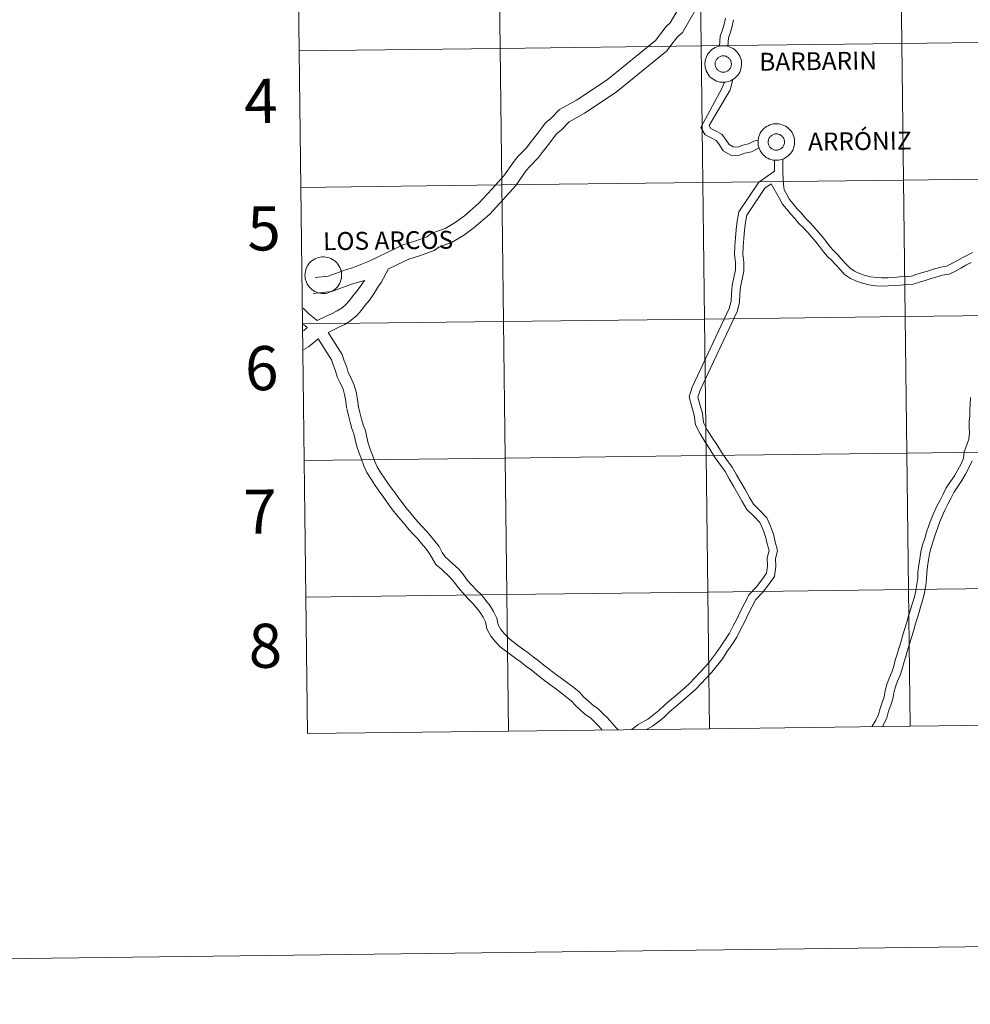
# Model space of a CAD drawing. Units: metres. Extents: x 582887 to 587379, y 4712339 to 4715364.
# Drawn here: x 583685 to 583879, y 4712339 to 4712540 of the extents above; entities that cross this region are included whole.
import ezdxf
from ezdxf.enums import TextEntityAlignment as Align

# ---------------------------------------------------------------- set-up
doc = ezdxf.new("R2010")
doc.units = ezdxf.units.M
doc.header["$MEASUREMENT"] = 0
doc.layers.add('Level 63', color=7, linetype='Continuous', lineweight=0)
doc.styles.add('Arial', font='ARIAL.TTF', dxfattribs={"height": 0.2})

msp = doc.modelspace()

# ---------------------------------------------------------------- linework, layer by layer
at = {"layer": 'Level 63', "linetype": 'Continuous', "lineweight": 0}
for points in [[(582923.96, 4712339.19), (582887.42, 4715308.98), (587342.06, 4715363.81), (587378.6, 4712394.03), (582923.96, 4712339.19)], [(583823.29, 4712562.6), (583823.63, 4712534.74), (583782.65, 4712534.24), (583782.3, 4712562.1), (583823.29, 4712562.6)], [(583864.27, 4712563.11), (583864.61, 4712535.25), (583823.63, 4712534.74), (583823.29, 4712562.6), (583864.27, 4712563.11)], [(583905.25, 4712563.61), (583905.59, 4712535.75), (583864.61, 4712535.25), (583864.27, 4712563.11), (583905.25, 4712563.61)], [(583782.3, 4712562.1), (583782.65, 4712534.24), (583741.67, 4712533.73), (583741.32, 4712561.6), (583782.3, 4712562.1)], [(583782.65, 4712534.24), (583782.99, 4712506.38), (583742.01, 4712505.87), (583741.67, 4712533.73), (583782.65, 4712534.24)], [(583823.63, 4712534.74), (583823.97, 4712506.88), (583782.99, 4712506.38), (583782.65, 4712534.24), (583823.63, 4712534.74)], [(583864.61, 4712535.25), (583864.95, 4712507.38), (583823.97, 4712506.88), (583823.63, 4712534.74), (583864.61, 4712535.25)], [(583824.43, 4712531.08), (583824.45, 4712531.45), (583824.51, 4712531.82), (583824.61, 4712532.18), (583824.74, 4712532.53), (583824.9, 4712532.86), (583825.1, 4712533.18), (583825.33, 4712533.48), (583825.58, 4712533.75), (583825.86, 4712533.99), (583826.17, 4712534.2), (583826.49, 4712534.39), (583826.83, 4712534.54), (583827.19, 4712534.65), (583827.55, 4712534.73), (583827.92, 4712534.78), (583828.29, 4712534.78), (583828.66, 4712534.75), (583829.03, 4712534.68), (583829.39, 4712534.58), (583829.73, 4712534.44), (583830.06, 4712534.27), (583830.37, 4712534.06), (583830.66, 4712533.83), (583830.93, 4712533.57), (583831.16, 4712533.28), (583831.37, 4712532.97), (583831.54, 4712532.64), (583831.69, 4712532.3), (583831.79, 4712531.94), (583831.86, 4712531.57), (583831.9, 4712531.2), (583831.89, 4712530.83), (583831.85, 4712530.46), (583831.78, 4712530.1), (583831.66, 4712529.74), (583831.52, 4712529.4), (583831.33, 4712529.07), (583831.12, 4712528.77), (583830.88, 4712528.48), (583830.61, 4712528.23), (583830.32, 4712528), (583830, 4712527.8), (583829.67, 4712527.63), (583829.32, 4712527.5), (583828.96, 4712527.4), (583828.6, 4712527.34), (583828.23, 4712527.32), (583827.85, 4712527.33), (583827.48, 4712527.38), (583827.12, 4712527.46), (583826.77, 4712527.58), (583826.43, 4712527.74), (583826.11, 4712527.93), (583825.81, 4712528.15), (583825.53, 4712528.4), (583825.28, 4712528.67), (583825.06, 4712528.97), (583824.87, 4712529.29), (583824.71, 4712529.63), (583824.59, 4712529.98), (583824.5, 4712530.34), (583824.45, 4712530.71), (583824.43, 4712531.08)], [(583824.43, 4712531.08), (583824.45, 4712531.45), (583824.51, 4712531.82), (583824.61, 4712532.18), (583824.74, 4712532.53), (583824.9, 4712532.86), (583825.1, 4712533.18), (583825.33, 4712533.48), (583825.58, 4712533.75), (583825.86, 4712533.99), (583826.17, 4712534.2), (583826.49, 4712534.39), (583826.83, 4712534.54), (583827.19, 4712534.65), (583827.55, 4712534.73), (583827.92, 4712534.78), (583828.29, 4712534.78), (583828.66, 4712534.75), (583829.03, 4712534.68), (583829.39, 4712534.58), (583829.73, 4712534.44), (583830.06, 4712534.27), (583830.37, 4712534.06), (583830.66, 4712533.83), (583830.93, 4712533.57), (583831.16, 4712533.28), (583831.37, 4712532.97), (583831.54, 4712532.64), (583831.69, 4712532.3), (583831.79, 4712531.94), (583831.86, 4712531.57), (583831.9, 4712531.2), (583831.89, 4712530.83), (583831.85, 4712530.46), (583831.78, 4712530.1), (583831.66, 4712529.74), (583831.52, 4712529.4), (583831.33, 4712529.07), (583831.12, 4712528.77), (583830.88, 4712528.48), (583830.61, 4712528.23), (583830.32, 4712528), (583830, 4712527.8), (583829.67, 4712527.63), (583829.32, 4712527.5), (583828.96, 4712527.4), (583828.6, 4712527.34), (583828.23, 4712527.32), (583827.85, 4712527.33), (583827.48, 4712527.38), (583827.12, 4712527.46), (583826.77, 4712527.58), (583826.43, 4712527.74), (583826.11, 4712527.93), (583825.81, 4712528.15), (583825.53, 4712528.4), (583825.28, 4712528.67), (583825.06, 4712528.97), (583824.87, 4712529.29), (583824.71, 4712529.63), (583824.59, 4712529.98), (583824.5, 4712530.34), (583824.45, 4712530.71), (583824.43, 4712531.08)], [(583905.59, 4712535.75), (583905.94, 4712507.89), (583864.95, 4712507.38), (583864.61, 4712535.25), (583905.59, 4712535.75)], [(583826.54, 4712531.41), (583826.59, 4712531.57), (583826.65, 4712531.73), (583826.72, 4712531.87), (583826.81, 4712532.01), (583826.91, 4712532.14), (583827.03, 4712532.26), (583827.15, 4712532.37), (583827.29, 4712532.46), (583827.44, 4712532.54), (583827.59, 4712532.61), (583827.75, 4712532.66), (583827.91, 4712532.69), (583828.07, 4712532.71), (583828.24, 4712532.71), (583828.41, 4712532.7), (583828.57, 4712532.66), (583828.73, 4712532.62), (583828.88, 4712532.55), (583829.03, 4712532.47), (583829.16, 4712532.38), (583829.29, 4712532.27), (583829.41, 4712532.16), (583829.51, 4712532.03), (583829.6, 4712531.89), (583829.68, 4712531.74), (583829.74, 4712531.59), (583829.78, 4712531.43), (583829.81, 4712531.26), (583829.83, 4712531.1), (583829.82, 4712530.93), (583829.8, 4712530.77), (583829.77, 4712530.61), (583829.71, 4712530.45), (583829.65, 4712530.3), (583829.57, 4712530.15), (583829.47, 4712530.02), (583829.36, 4712529.89), (583829.24, 4712529.78), (583829.11, 4712529.68), (583828.97, 4712529.59), (583828.82, 4712529.52), (583828.66, 4712529.46), (583828.5, 4712529.42), (583828.34, 4712529.4), (583828.17, 4712529.39), (583828.01, 4712529.39), (583827.84, 4712529.42), (583827.68, 4712529.46), (583827.53, 4712529.51), (583827.38, 4712529.59), (583827.23, 4712529.67), (583827.1, 4712529.77), (583826.98, 4712529.88), (583826.87, 4712530.01), (583826.77, 4712530.14), (583826.69, 4712530.28), (583826.62, 4712530.44), (583826.57, 4712530.59), (583826.53, 4712530.75), (583826.51, 4712530.92), (583826.5, 4712531.08), (583826.51, 4712531.25), (583826.54, 4712531.41)], [(583826.54, 4712531.41), (583826.59, 4712531.57), (583826.65, 4712531.73), (583826.72, 4712531.87), (583826.81, 4712532.01), (583826.91, 4712532.14), (583827.03, 4712532.26), (583827.15, 4712532.37), (583827.29, 4712532.46), (583827.44, 4712532.54), (583827.59, 4712532.61), (583827.75, 4712532.66), (583827.91, 4712532.69), (583828.07, 4712532.71), (583828.24, 4712532.71), (583828.41, 4712532.7), (583828.57, 4712532.66), (583828.73, 4712532.62), (583828.88, 4712532.55), (583829.03, 4712532.47), (583829.16, 4712532.38), (583829.29, 4712532.27), (583829.41, 4712532.16), (583829.51, 4712532.03), (583829.6, 4712531.89), (583829.68, 4712531.74), (583829.74, 4712531.59), (583829.78, 4712531.43), (583829.81, 4712531.26), (583829.83, 4712531.1), (583829.82, 4712530.93), (583829.8, 4712530.77), (583829.77, 4712530.61), (583829.71, 4712530.45), (583829.65, 4712530.3), (583829.57, 4712530.15), (583829.47, 4712530.02), (583829.36, 4712529.89), (583829.24, 4712529.78), (583829.11, 4712529.68), (583828.97, 4712529.59), (583828.82, 4712529.52), (583828.66, 4712529.46), (583828.5, 4712529.42), (583828.34, 4712529.4), (583828.17, 4712529.39), (583828.01, 4712529.39), (583827.84, 4712529.42), (583827.68, 4712529.46), (583827.53, 4712529.51), (583827.38, 4712529.59), (583827.23, 4712529.67), (583827.1, 4712529.77), (583826.98, 4712529.88), (583826.87, 4712530.01), (583826.77, 4712530.14), (583826.69, 4712530.28), (583826.62, 4712530.44), (583826.57, 4712530.59), (583826.53, 4712530.75), (583826.51, 4712530.92), (583826.5, 4712531.08), (583826.51, 4712531.25), (583826.54, 4712531.41)], [(583835.26, 4712515.17), (583835.28, 4712515.54), (583835.34, 4712515.91), (583835.43, 4712516.27), (583835.56, 4712516.62), (583835.73, 4712516.95), (583835.92, 4712517.26), (583836.15, 4712517.56), (583836.41, 4712517.83), (583836.69, 4712518.08), (583836.99, 4712518.29), (583837.32, 4712518.47), (583837.66, 4712518.62), (583838.01, 4712518.74), (583838.38, 4712518.82), (583838.75, 4712518.86), (583839.12, 4712518.87), (583839.49, 4712518.84), (583839.85, 4712518.77), (583840.21, 4712518.66), (583840.56, 4712518.52), (583840.89, 4712518.35), (583841.2, 4712518.15), (583841.49, 4712517.91), (583841.75, 4712517.65), (583841.99, 4712517.36), (583842.2, 4712517.05), (583842.37, 4712516.72), (583842.51, 4712516.38), (583842.62, 4712516.02), (583842.69, 4712515.66), (583842.72, 4712515.29), (583842.72, 4712514.92), (583842.68, 4712514.54), (583842.6, 4712514.18), (583842.49, 4712513.83), (583842.34, 4712513.48), (583842.16, 4712513.16), (583841.95, 4712512.85), (583841.71, 4712512.57), (583841.44, 4712512.31), (583841.15, 4712512.08), (583840.83, 4712511.88), (583840.5, 4712511.72), (583840.15, 4712511.58), (583839.79, 4712511.48), (583839.42, 4712511.42), (583839.05, 4712511.4), (583838.68, 4712511.41), (583838.31, 4712511.46), (583837.95, 4712511.55), (583837.6, 4712511.67), (583837.26, 4712511.82), (583836.94, 4712512.01), (583836.64, 4712512.23), (583836.36, 4712512.48), (583836.11, 4712512.76), (583835.89, 4712513.06), (583835.7, 4712513.38), (583835.54, 4712513.71), (583835.41, 4712514.06), (583835.32, 4712514.43), (583835.27, 4712514.8), (583835.26, 4712515.17)], [(583835.26, 4712515.17), (583835.28, 4712515.54), (583835.34, 4712515.91), (583835.43, 4712516.27), (583835.56, 4712516.62), (583835.73, 4712516.95), (583835.92, 4712517.26), (583836.15, 4712517.56), (583836.41, 4712517.83), (583836.69, 4712518.08), (583836.99, 4712518.29), (583837.32, 4712518.47), (583837.66, 4712518.62), (583838.01, 4712518.74), (583838.38, 4712518.82), (583838.75, 4712518.86), (583839.12, 4712518.87), (583839.49, 4712518.84), (583839.85, 4712518.77), (583840.21, 4712518.66), (583840.56, 4712518.52), (583840.89, 4712518.35), (583841.2, 4712518.15), (583841.49, 4712517.91), (583841.75, 4712517.65), (583841.99, 4712517.36), (583842.2, 4712517.05), (583842.37, 4712516.72), (583842.51, 4712516.38), (583842.62, 4712516.02), (583842.69, 4712515.66), (583842.72, 4712515.29), (583842.72, 4712514.92), (583842.68, 4712514.54), (583842.6, 4712514.18), (583842.49, 4712513.83), (583842.34, 4712513.48), (583842.16, 4712513.16), (583841.95, 4712512.85), (583841.71, 4712512.57), (583841.44, 4712512.31), (583841.15, 4712512.08), (583840.83, 4712511.88), (583840.5, 4712511.72), (583840.15, 4712511.58), (583839.79, 4712511.48), (583839.42, 4712511.42), (583839.05, 4712511.4), (583838.68, 4712511.41), (583838.31, 4712511.46), (583837.95, 4712511.55), (583837.6, 4712511.67), (583837.26, 4712511.82), (583836.94, 4712512.01), (583836.64, 4712512.23), (583836.36, 4712512.48), (583836.11, 4712512.76), (583835.89, 4712513.06), (583835.7, 4712513.38), (583835.54, 4712513.71), (583835.41, 4712514.06), (583835.32, 4712514.43), (583835.27, 4712514.8), (583835.26, 4712515.17)], [(583837.37, 4712515.5), (583837.41, 4712515.66), (583837.47, 4712515.81), (583837.55, 4712515.96), (583837.64, 4712516.1), (583837.74, 4712516.23), (583837.85, 4712516.35), (583837.98, 4712516.46), (583838.12, 4712516.55), (583838.26, 4712516.63), (583838.42, 4712516.69), (583838.57, 4712516.74), (583838.74, 4712516.78), (583838.9, 4712516.79), (583839.07, 4712516.8), (583839.23, 4712516.78), (583839.39, 4712516.75), (583839.55, 4712516.7), (583839.71, 4712516.64), (583839.85, 4712516.56), (583839.99, 4712516.46), (583840.12, 4712516.36), (583840.23, 4712516.24), (583840.34, 4712516.11), (583840.43, 4712515.97), (583840.5, 4712515.82), (583840.57, 4712515.67), (583840.61, 4712515.51), (583840.64, 4712515.35), (583840.65, 4712515.18), (583840.65, 4712515.02), (583840.63, 4712514.85), (583840.59, 4712514.69), (583840.54, 4712514.53), (583840.47, 4712514.38), (583840.39, 4712514.24), (583840.3, 4712514.1), (583840.19, 4712513.98), (583840.07, 4712513.86), (583839.93, 4712513.76), (583839.79, 4712513.68), (583839.65, 4712513.6), (583839.49, 4712513.55), (583839.33, 4712513.51), (583839.17, 4712513.48), (583839, 4712513.47), (583838.83, 4712513.48), (583838.67, 4712513.5), (583838.51, 4712513.54), (583838.35, 4712513.6), (583838.2, 4712513.67), (583838.06, 4712513.76), (583837.93, 4712513.86), (583837.81, 4712513.97), (583837.7, 4712514.09), (583837.6, 4712514.22), (583837.52, 4712514.37), (583837.45, 4712514.52), (583837.39, 4712514.68), (583837.36, 4712514.84), (583837.33, 4712515), (583837.33, 4712515.17), (583837.34, 4712515.33), (583837.37, 4712515.5)], [(583837.37, 4712515.5), (583837.41, 4712515.66), (583837.47, 4712515.81), (583837.55, 4712515.96), (583837.64, 4712516.1), (583837.74, 4712516.23), (583837.85, 4712516.35), (583837.98, 4712516.46), (583838.12, 4712516.55), (583838.26, 4712516.63), (583838.42, 4712516.69), (583838.57, 4712516.74), (583838.74, 4712516.78), (583838.9, 4712516.79), (583839.07, 4712516.8), (583839.23, 4712516.78), (583839.39, 4712516.75), (583839.55, 4712516.7), (583839.71, 4712516.64), (583839.85, 4712516.56), (583839.99, 4712516.46), (583840.12, 4712516.36), (583840.23, 4712516.24), (583840.34, 4712516.11), (583840.43, 4712515.97), (583840.5, 4712515.82), (583840.57, 4712515.67), (583840.61, 4712515.51), (583840.64, 4712515.35), (583840.65, 4712515.18), (583840.65, 4712515.02), (583840.63, 4712514.85), (583840.59, 4712514.69), (583840.54, 4712514.53), (583840.47, 4712514.38), (583840.39, 4712514.24), (583840.3, 4712514.1), (583840.19, 4712513.98), (583840.07, 4712513.86), (583839.93, 4712513.76), (583839.79, 4712513.68), (583839.65, 4712513.6), (583839.49, 4712513.55), (583839.33, 4712513.51), (583839.17, 4712513.48), (583839, 4712513.47), (583838.83, 4712513.48), (583838.67, 4712513.5), (583838.51, 4712513.54), (583838.35, 4712513.6), (583838.2, 4712513.67), (583838.06, 4712513.76), (583837.93, 4712513.86), (583837.81, 4712513.97), (583837.7, 4712514.09), (583837.6, 4712514.22), (583837.52, 4712514.37), (583837.45, 4712514.52), (583837.39, 4712514.68), (583837.36, 4712514.84), (583837.33, 4712515), (583837.33, 4712515.17), (583837.34, 4712515.33), (583837.37, 4712515.5)], [(583782.99, 4712506.38), (583783.33, 4712478.51), (583742.35, 4712478.01), (583742.01, 4712505.87), (583782.99, 4712506.38)], [(583823.97, 4712506.88), (583824.32, 4712479.02), (583783.33, 4712478.51), (583782.99, 4712506.38), (583823.97, 4712506.88)], [(583864.95, 4712507.38), (583865.3, 4712479.52), (583824.32, 4712479.02), (583823.97, 4712506.88), (583864.95, 4712507.38)], [(583905.94, 4712507.89), (583906.28, 4712480.03), (583865.3, 4712479.52), (583864.95, 4712507.38), (583905.94, 4712507.89)], [(583742.83, 4712487.99), (583742.85, 4712488.37), (583742.91, 4712488.73), (583743, 4712489.09), (583743.13, 4712489.44), (583743.3, 4712489.78), (583743.49, 4712490.09), (583743.72, 4712490.39), (583743.98, 4712490.66), (583744.26, 4712490.9), (583744.56, 4712491.12), (583744.89, 4712491.3), (583745.23, 4712491.45), (583745.58, 4712491.56), (583745.94, 4712491.64), (583746.31, 4712491.69), (583746.69, 4712491.69), (583747.06, 4712491.66), (583747.42, 4712491.6), (583747.78, 4712491.49), (583748.13, 4712491.35), (583748.46, 4712491.18), (583748.77, 4712490.97), (583749.06, 4712490.74), (583749.32, 4712490.48), (583749.56, 4712490.19), (583749.76, 4712489.88), (583749.94, 4712489.55), (583750.08, 4712489.21), (583750.19, 4712488.85), (583750.26, 4712488.48), (583750.29, 4712488.11), (583750.29, 4712487.74), (583750.25, 4712487.37), (583750.17, 4712487.01), (583750.06, 4712486.65), (583749.91, 4712486.31), (583749.73, 4712485.98), (583749.52, 4712485.68), (583749.28, 4712485.4), (583749.01, 4712485.14), (583748.71, 4712484.91), (583748.4, 4712484.71), (583748.07, 4712484.54), (583747.72, 4712484.41), (583747.36, 4712484.31), (583746.99, 4712484.25), (583746.62, 4712484.23), (583746.25, 4712484.24), (583745.88, 4712484.29), (583745.52, 4712484.38), (583745.17, 4712484.5), (583744.83, 4712484.65), (583744.51, 4712484.84), (583744.21, 4712485.06), (583743.93, 4712485.31), (583743.68, 4712485.59), (583743.46, 4712485.88), (583743.26, 4712486.2), (583743.11, 4712486.54), (583742.98, 4712486.89), (583742.89, 4712487.25), (583742.84, 4712487.62), (583742.83, 4712487.99)], [(583906.28, 4712480.03), (583906.62, 4712452.17), (583865.64, 4712451.66), (583865.3, 4712479.52), (583906.28, 4712480.03)], [(583783.33, 4712478.51), (583783.67, 4712450.65), (583742.69, 4712450.15), (583742.35, 4712478.01), (583783.33, 4712478.51)], [(583824.32, 4712479.02), (583824.66, 4712451.16), (583783.67, 4712450.65), (583783.33, 4712478.51), (583824.32, 4712479.02)], [(583865.3, 4712479.52), (583865.64, 4712451.66), (583824.66, 4712451.16), (583824.32, 4712479.02), (583865.3, 4712479.52)], [(583906.62, 4712452.17), (583906.97, 4712424.3), (583865.98, 4712423.8), (583865.64, 4712451.66), (583906.62, 4712452.17)], [(583783.67, 4712450.65), (583784.02, 4712422.79), (583743.04, 4712422.28), (583742.69, 4712450.15), (583783.67, 4712450.65)], [(583824.66, 4712451.16), (583825, 4712423.3), (583784.02, 4712422.79), (583783.67, 4712450.65), (583824.66, 4712451.16)], [(583865.64, 4712451.66), (583865.98, 4712423.8), (583825, 4712423.3), (583824.66, 4712451.16), (583865.64, 4712451.66)], [(583865.98, 4712423.8), (583866.33, 4712395.94), (583825.34, 4712395.43), (583825, 4712423.3), (583865.98, 4712423.8)], [(583906.97, 4712424.3), (583907.31, 4712396.44), (583866.33, 4712395.94), (583865.98, 4712423.8), (583906.97, 4712424.3)], [(583784.02, 4712422.79), (583784.36, 4712394.93), (583743.38, 4712394.42), (583743.04, 4712422.28), (583784.02, 4712422.79)], [(583825, 4712423.3), (583825.34, 4712395.43), (583784.36, 4712394.93), (583784.02, 4712422.79), (583825, 4712423.3)]]:
    msp.add_lwpolyline(points, close=True, dxfattribs=at)
for points in [[(583741.67, 4712533.73), (583782.65, 4712534.24), (583782.3, 4712562.1), (583741.32, 4712561.6)], [(583741.32, 4712561.6), (583741.67, 4712533.73)], [(583821.25, 4712546.28), (583817.37, 4712539.47), (583816.55, 4712538.73), (583814.33, 4712535.86), (583804.46, 4712527.85), (583798.21, 4712523.7), (583794.77, 4712521.74), (583793, 4712519.9), (583791.89, 4712519.02), (583790.33, 4712516.91), (583788.76, 4712514.94), (583788.02, 4712513.96), (583786.36, 4712512.25), (583785.49, 4712511.23), (583783.37, 4712508.23), (583780.97, 4712505.52), (583778.33, 4712502.69), (583775.38, 4712500.1), (583773.47, 4712498.68), (583771.4, 4712497.49), (583768.72, 4712496.52), (583767.69, 4712495.81), (583765.42, 4712494.94), (583762.82, 4712494.19), (583761.57, 4712493.54), (583755.95, 4712490.85), (583752.54, 4712489.47), (583751.31, 4712489.12), (583747.57, 4712487.73), (583744.91, 4712487.46)], [(583824.01, 4712544.77), (583819.85, 4712537.47), (583818.86, 4712536.58), (583816.59, 4712533.65), (583806.32, 4712525.32), (583799.86, 4712521.03), (583796.72, 4712519.23), (583795.11, 4712517.57), (583794.18, 4712516.82), (583792.82, 4712514.99), (583791.25, 4712513.02), (583790.41, 4712511.91), (583788.69, 4712510.14), (583787.98, 4712509.3), (583785.84, 4712506.27), (583783.29, 4712503.41), (583780.52, 4712500.43), (583777.36, 4712497.66), (583775.19, 4712496.04), (583772.73, 4712494.63), (583770.17, 4712493.7), (583769.16, 4712493), (583766.42, 4712491.96), (583763.99, 4712491.26), (583762.97, 4712490.73), (583759.85, 4712489.24)], [(583827.43, 4712534.7), (583827.56, 4712536.76), (583828.01, 4712538.05), (583828.35, 4712539.19), (583828.6, 4712540.4)], [(583829.12, 4712534.65), (583829.23, 4712536.42), (583829.62, 4712537.53), (583829.99, 4712538.78), (583830.25, 4712540.06)], [(583742.01, 4712505.87), (583782.99, 4712506.38), (583782.65, 4712534.24), (583741.67, 4712533.73)], [(583741.67, 4712533.73), (583742.01, 4712505.87)], [(583827.85, 4712526.03), (583828.39, 4712527.33)], [(583829.53, 4712525.67), (583829.58, 4712525.78), (583830.09, 4712527.86)], [(583835.46, 4712513.96), (583833.9, 4712513.14), (583832.59, 4712512.84), (583831.31, 4712512.4), (583829.7, 4712512.45), (583828.13, 4712513.35), (583827.37, 4712514.57), (583826.73, 4712515.42), (583825.82, 4712515.95), (583824.46, 4712516.57), (583823.58, 4712518.11), (583827.85, 4712526.03)], [(583835.29, 4712515.48), (583834.39, 4712515.3), (583833.31, 4712514.74), (583832.13, 4712514.47), (583831.05, 4712514.11), (583830.17, 4712514.13), (583829.34, 4712514.6), (583828.77, 4712515.53), (583827.87, 4712516.71), (583826.6, 4712517.45), (583825.66, 4712517.88), (583825.32, 4712518.48), (583829.53, 4712525.68)], [(583838.64, 4712509.16), (583838.61, 4712511.43)], [(583879.01, 4712492.58), (583877.97, 4712492.04), (583876.88, 4712491.47), (583875.81, 4712490.86), (583874.77, 4712490.32), (583873.7, 4712489.81), (583872.55, 4712489.6), (583871.25, 4712489.29), (583870.03, 4712488.88), (583868.87, 4712488.49), (583867.68, 4712488.15), (583866.59, 4712487.78), (583865.46, 4712487.72), (583864.19, 4712487.65), (583862.95, 4712487.52), (583861.75, 4712487.45), (583860.54, 4712487.43), (583859.37, 4712487.46), (583858.22, 4712487.65), (583857.09, 4712487.93), (583855.95, 4712488.33), (583854.92, 4712488.75), (583854.04, 4712489.39), (583853.27, 4712490.23), (583852.39, 4712491.19), (583851.55, 4712492.12), (583850.67, 4712492.97), (583849.89, 4712493.83), (583849.14, 4712494.82), (583848.35, 4712495.85), (583847.51, 4712496.83), (583846.68, 4712497.8), (583845.72, 4712498.85), (583844.86, 4712499.68), (583844.04, 4712500.69), (583843.16, 4712501.59), (583842.42, 4712502.52), (583841.69, 4712503.43), (583841.11, 4712504.45), (583840.59, 4712505.37), (583840.48, 4712506.49), (583840.36, 4712507.69), (583840.34, 4712508.9), (583840.29, 4712511.65)], [(583809.51, 4712395.24), (583809.78, 4712395.44), (583810.82, 4712396.29), (583812.79, 4712397.38), (583814.02, 4712398.29), (583815.02, 4712399.14), (583816.15, 4712400.21), (583817.3, 4712401.2), (583818.35, 4712402.08), (583819.38, 4712402.94), (583820.38, 4712403.8), (583821.37, 4712404.73), (583822.38, 4712405.78), (583823.48, 4712406.96), (583824.55, 4712408.1), (583825.58, 4712409.35), (583826.61, 4712410.67), (583827.53, 4712412.09), (583828.51, 4712413.51), (583829.44, 4712414.92), (583830.17, 4712416.42), (583830.99, 4712417.9), (583831.73, 4712419.56), (583832.57, 4712421.14), (583833.44, 4712422.78), (583834.94, 4712424.37), (583836.05, 4712425.82), (583837.02, 4712427.15), (583837.21, 4712428.61), (583837.16, 4712430.29), (583837.51, 4712431.78), (583837.12, 4712433.15), (583836.8, 4712434.64), (583836.27, 4712436.11), (583835.61, 4712437.51), (583834.39, 4712438.8), (583832.99, 4712440.16), (583832.04, 4712441.78), (583831.17, 4712443.38), (583830.29, 4712444.88), (583829.4, 4712446.39), (583828.53, 4712447.89), (583827.47, 4712449.39), (583826.41, 4712450.93), (583825.42, 4712452.47), (583824.44, 4712454), (583823.44, 4712455.57), (583822.48, 4712457.41), (583822.26, 4712459.38), (583821.73, 4712461.12), (583821.22, 4712463.12), (583821.85, 4712465.14), (583829.39, 4712481.15), (583829.77, 4712482.63), (583829.86, 4712484.2), (583830, 4712485.86), (583830.34, 4712487.51), (583830.67, 4712488.99), (583830.65, 4712490.54), (583830.46, 4712492.22), (583830.55, 4712493.94), (583830.67, 4712495.59), (583830.81, 4712497.3), (583831.02, 4712499), (583831.34, 4712500.86), (583835.4, 4712506.96), (583838.64, 4712509.16)], [(583742.35, 4712478.01), (583783.33, 4712478.51), (583782.99, 4712506.38), (583742.01, 4712505.87)], [(583812.48, 4712395.27), (583813.71, 4712395.96), (583815.07, 4712396.96), (583816.15, 4712397.88), (583817.28, 4712398.95), (583818.4, 4712399.91), (583819.43, 4712400.79), (583820.47, 4712401.65), (583821.51, 4712402.55), (583822.55, 4712403.52), (583823.61, 4712404.61), (583824.72, 4712405.8), (583825.82, 4712406.99), (583826.9, 4712408.29), (583827.98, 4712409.68), (583828.93, 4712411.14), (583829.92, 4712412.56), (583830.91, 4712414.08), (583831.68, 4712415.64), (583832.5, 4712417.14), (583833.25, 4712418.82), (583834.06, 4712420.35), (583834.83, 4712421.78), (583836.23, 4712423.27), (583837.41, 4712424.81), (583838.64, 4712426.5), (583838.91, 4712428.52), (583838.86, 4712430.12), (583839.26, 4712431.82), (583838.76, 4712433.56), (583838.43, 4712435.11), (583837.83, 4712436.76), (583837.03, 4712438.47), (583835.59, 4712439.99), (583834.33, 4712441.22), (583833.51, 4712442.61), (583832.64, 4712444.22), (583831.75, 4712445.74), (583830.86, 4712447.24), (583829.96, 4712448.8), (583828.86, 4712450.36), (583827.82, 4712451.87), (583826.85, 4712453.39), (583825.86, 4712454.92), (583824.9, 4712456.41), (583824.13, 4712457.91), (583823.92, 4712459.73), (583823.36, 4712461.58), (583822.98, 4712463.08), (583823.43, 4712464.53), (583830.99, 4712480.57), (583831.45, 4712482.38), (583831.55, 4712484.08), (583831.68, 4712485.62), (583832, 4712487.16), (583832.37, 4712488.82), (583832.34, 4712490.64), (583832.15, 4712492.27), (583832.24, 4712493.84), (583832.36, 4712495.46), (583832.49, 4712497.13), (583832.7, 4712498.76), (583832.95, 4712500.23), (583836.62, 4712505.75), (583837.92, 4712506.63)], [(583878.75, 4712490.54), (583877.69, 4712489.99), (583876.62, 4712489.38), (583875.52, 4712488.8), (583874.23, 4712488.19), (583872.9, 4712487.94), (583871.71, 4712487.66), (583870.57, 4712487.28), (583869.37, 4712486.88), (583868.18, 4712486.54), (583866.91, 4712486.11), (583865.55, 4712486.03), (583864.33, 4712485.96), (583863.09, 4712485.83), (583861.81, 4712485.76), (583860.53, 4712485.74), (583859.21, 4712485.77), (583857.87, 4712485.99), (583856.6, 4712486.31), (583855.35, 4712486.75), (583854.1, 4712487.26), (583852.91, 4712488.12), (583852.02, 4712489.09), (583851.14, 4712490.05), (583850.33, 4712490.94), (583849.46, 4712491.79), (583848.59, 4712492.75), (583847.8, 4712493.79), (583847.04, 4712494.79), (583846.23, 4712495.73), (583845.41, 4712496.68), (583844.5, 4712497.67), (583843.61, 4712498.54), (583842.77, 4712499.56), (583841.89, 4712500.47), (583841.1, 4712501.47), (583840.28, 4712502.48), (583839.64, 4712503.61), (583837.92, 4712506.63)], [(583742.01, 4712505.87), (583742.35, 4712478.01)], [(583747.56, 4712476.27), (583749.62, 4712477.28), (583750.93, 4712477.93), (583752.26, 4712478.76), (583753.41, 4712479.72), (583754.36, 4712480.85), (583755.13, 4712481.84), (583755.99, 4712482.87), (583756.9, 4712484.17), (583757.67, 4712485.49), (583758.39, 4712486.5), (583759.85, 4712489.24)], [(583754.98, 4712486.91), (583752.29, 4712486.13), (583748.29, 4712484.65), (583744.51, 4712484.26)], [(583745.34, 4712478.74), (583747.15, 4712479.57), (583748.24, 4712480.1), (583749.4, 4712480.67), (583750.41, 4712481.32), (583751.19, 4712481.96), (583751.92, 4712482.82), (583752.69, 4712483.82), (583753.5, 4712484.78), (583754.98, 4712486.91)], [(583745.34, 4712478.74), (583743.64, 4712480.1), (583742.66, 4712481.05), (583742.48, 4712481.26)], [(583742.69, 4712450.15), (583783.67, 4712450.65), (583783.33, 4712478.51), (583742.35, 4712478.01)], [(583742.35, 4712478.01), (583742.69, 4712450.15)], [(583743.28, 4712477.29), (583742.52, 4712477.9)], [(583742.53, 4712476.61), (583743.28, 4712477.29)], [(583753.73, 4712461.2), (583753.58, 4712462.62), (583753.27, 4712464.15), (583752.89, 4712465.54), (583752.17, 4712467.07), (583751.67, 4712468.09), (583751.34, 4712469.21), (583750.85, 4712470.48), (583750.4, 4712471.76), (583747.56, 4712476.27)], [(583742.57, 4712472.77), (583743.56, 4712473.32), (583744.61, 4712474.26), (583745.53, 4712474.95)], [(583751.33, 4712460.93), (583751.18, 4712462.25), (583750.92, 4712463.59), (583750.61, 4712464.69), (583749.99, 4712466.02), (583749.4, 4712467.21), (583749.05, 4712468.43), (583748.58, 4712469.64), (583748.21, 4712470.7), (583745.53, 4712474.95)], [(583878.37, 4712456.81), (583878.35, 4712458.08), (583878.49, 4712459.29), (583878.48, 4712460.47), (583878.54, 4712461.71), (583878.61, 4712463)], [(583803.48, 4712395.16), (583802.81, 4712395.96), (583801.92, 4712396.82), (583801.07, 4712397.65), (583799.96, 4712398.41), (583798.97, 4712399.3), (583797.99, 4712400.18), (583797.15, 4712401.12), (583796.18, 4712401.89), (583795.19, 4712402.66), (583794.22, 4712403.41), (583793.25, 4712404.11), (583792.23, 4712404.83), (583791.15, 4712405.68), (583790.08, 4712406.52), (583788.98, 4712407.41), (583787.91, 4712408.19), (583786.92, 4712409.01), (583785.84, 4712409.76), (583784.75, 4712410.55), (583783.74, 4712411.33), (583782.67, 4712412.16), (583781.72, 4712413.15), (583780.75, 4712414.31), (583779.94, 4712415.81), (583779.65, 4712417.22), (583779.2, 4712418.19), (583778.6, 4712419.11), (583777.85, 4712420.09), (583777.1, 4712421), (583776.06, 4712422.01), (583775.03, 4712423.14), (583774.13, 4712424.15), (583773.25, 4712425.33), (583772.45, 4712426.29), (583770.67, 4712427.95), (583769.55, 4712428.9), (583768.76, 4712430.19), (583768.19, 4712431.24), (583767.46, 4712432.18), (583766.6, 4712433.2), (583765.83, 4712434.14), (583764.91, 4712435.09), (583764.02, 4712436.09), (583763.2, 4712437.08), (583762.42, 4712438.04), (583761.54, 4712439.02), (583760.71, 4712440.1), (583759.95, 4712441.1), (583759.21, 4712442.2), (583758.5, 4712443.14), (583757.74, 4712444.15), (583757.05, 4712445.22), (583756.31, 4712446.33), (583755.45, 4712447.72), (583754.85, 4712449.07), (583754.37, 4712450.4), (583753.89, 4712451.64), (583753.38, 4712453.03), (583753.08, 4712454.41), (583752.82, 4712455.58), (583752.42, 4712456.71), (583752.06, 4712457.94), (583751.71, 4712459.34), (583751.36, 4712460.78)], [(583806.7, 4712395.2), (583806.31, 4712395.6), (583805.47, 4712396.54), (583804.58, 4712397.61), (583803.61, 4712398.56), (583802.6, 4712399.53), (583801.46, 4712400.32), (583800.59, 4712401.1), (583799.71, 4712401.89), (583798.82, 4712402.89), (583797.67, 4712403.8), (583796.67, 4712404.57), (583795.66, 4712405.36), (583794.65, 4712406.08), (583793.68, 4712406.76), (583792.64, 4712407.58), (583791.59, 4712408.41), (583790.44, 4712409.33), (583789.4, 4712410.09), (583788.39, 4712410.94), (583787.23, 4712411.73), (583786.2, 4712412.48), (583785.22, 4712413.24), (583784.3, 4712413.96), (583783.53, 4712414.77), (583782.76, 4712415.68), (583782.23, 4712416.65), (583781.96, 4712417.98), (583781.32, 4712419.36), (583780.58, 4712420.51), (583779.73, 4712421.6), (583778.88, 4712422.64), (583777.8, 4712423.69), (583776.83, 4712424.76), (583776, 4712425.68), (583775.14, 4712426.83), (583774.21, 4712427.95), (583772.27, 4712429.76), (583771.41, 4712430.49), (583770.85, 4712431.4), (583770.21, 4712432.57), (583769.34, 4712433.7), (583768.46, 4712434.75), (583767.64, 4712435.75), (583766.69, 4712436.74), (583765.85, 4712437.67), (583765.07, 4712438.62), (583764.25, 4712439.61), (583763.4, 4712440.57), (583762.63, 4712441.56), (583761.92, 4712442.5), (583761.18, 4712443.6), (583760.43, 4712444.6), (583759.72, 4712445.54), (583759.07, 4712446.55), (583758.34, 4712447.64), (583757.59, 4712448.85), (583757.1, 4712449.97), (583756.63, 4712451.25), (583756.15, 4712452.49), (583755.71, 4712453.7), (583755.44, 4712454.93), (583755.15, 4712456.24), (583754.72, 4712457.45), (583754.39, 4712458.58), (583754.05, 4712459.92), (583753.71, 4712461.35)], [(583858.51, 4712395.84), (583858.58, 4712395.96), (583859.32, 4712397.17), (583859.81, 4712398.3), (583860.19, 4712399.55), (583860.61, 4712400.79), (583860.98, 4712401.96), (583861.22, 4712403.18), (583861.57, 4712404.46), (583862.01, 4712405.76), (583862.54, 4712406.99), (583862.94, 4712408.16), (583863.27, 4712409.38), (583863.66, 4712410.65), (583864.05, 4712411.97), (583864.44, 4712413.29), (583864.83, 4712414.58), (583865.22, 4712415.87), (583865.61, 4712417.16), (583865.99, 4712418.45), (583866.39, 4712419.74), (583866.77, 4712421.03), (583867.16, 4712422.3), (583867.47, 4712423.59), (583867.68, 4712424.89), (583867.85, 4712426.14), (583867.86, 4712427.42), (583868.06, 4712428.8), (583868.24, 4712430.12), (583868.46, 4712431.52), (583868.84, 4712432.91), (583869.26, 4712434.21), (583869.66, 4712435.55), (583870.14, 4712436.86), (583870.6, 4712438.16), (583871.15, 4712439.5), (583871.73, 4712440.8), (583872.39, 4712442.06), (583873.01, 4712443.25), (583873.66, 4712444.56), (583874.55, 4712445.86), (583875.33, 4712447), (583876.02, 4712448.26), (583876.68, 4712449.46), (583877.2, 4712450.6), (583877.35, 4712451.9), (583877.86, 4712453.32), (583878.27, 4712454.51), (583878.42, 4712455.72), (583878.37, 4712456.81)], [(583743.04, 4712422.28), (583784.02, 4712422.79), (583783.67, 4712450.65), (583742.69, 4712450.15)], [(583742.69, 4712450.15), (583743.04, 4712422.28)], [(583860.65, 4712395.87), (583860.93, 4712396.33), (583861.51, 4712397.67), (583861.91, 4712399), (583862.33, 4712400.23), (583862.74, 4712401.51), (583862.98, 4712402.76), (583863.3, 4712403.94), (583863.7, 4712405.1), (583864.23, 4712406.34), (583864.67, 4712407.64), (583865.01, 4712408.88), (583865.4, 4712410.13), (583865.79, 4712411.45), (583866.17, 4712412.77), (583866.56, 4712414.06), (583866.95, 4712415.35), (583867.34, 4712416.64), (583867.73, 4712417.93), (583868.12, 4712419.22), (583868.51, 4712420.51), (583868.91, 4712421.82), (583869.25, 4712423.23), (583869.47, 4712424.62), (583869.66, 4712426), (583869.68, 4712427.29), (583869.85, 4712428.54), (583870.04, 4712429.85), (583870.24, 4712431.14), (583870.58, 4712432.39), (583870.99, 4712433.67), (583871.38, 4712434.98), (583871.85, 4712436.25), (583872.29, 4712437.52), (583872.81, 4712438.78), (583873.36, 4712440), (583874, 4712441.22), (583874.63, 4712442.43), (583875.23, 4712443.64), (583876.05, 4712444.83), (583876.87, 4712446.05), (583877.61, 4712447.38), (583878.3, 4712448.65), (583878.97, 4712450.1)], [(583866.33, 4712395.94), (583865.98, 4712423.8), (583825, 4712423.3), (583825.34, 4712395.43)], [(583907.31, 4712396.44), (583906.97, 4712424.3), (583865.98, 4712423.8), (583866.33, 4712395.94)], [(583784.36, 4712394.93), (583784.02, 4712422.79), (583743.04, 4712422.28)], [(583743.04, 4712422.28), (583743.38, 4712394.42)], [(583825.34, 4712395.43), (583825, 4712423.3), (583784.02, 4712422.79), (583784.36, 4712394.93)], [(583825.34, 4712395.43), (583866.33, 4712395.94)], [(583866.33, 4712395.94), (583907.31, 4712396.44)], [(583743.38, 4712394.42), (583784.36, 4712394.93)], [(583784.36, 4712394.93), (583825.34, 4712395.43)]]:
    msp.add_lwpolyline(points, dxfattribs=at)

# ---------------------------------------------------------------- texts
at = {"layer": 'Level 63', "linetype": 'Continuous', "lineweight": 0, "style": 'Arial'}
for s, height, p in [('BARBARIN', 3.6542, (583847.518, 4712531.646)), ('4', 9, (583733.839, 4712523.515)), ('ARRÓNIZ', 3.6542, (583856.025, 4712515.323)), ('5', 9, (583734.479, 4712497.515)), ('LOS ARCOS', 3.6542, (583759.795, 4712495.048)), ('6', 9, (583734.009, 4712468.995)), ('7', 9, (583733.649, 4712439.715)), ('8', 9, (583734.739, 4712412.345))]:
    msp.add_text(s, height=height, rotation=0.7059, dxfattribs=at).set_placement(p, align=Align.MIDDLE_CENTER)

doc.saveas('drawing.dxf')
